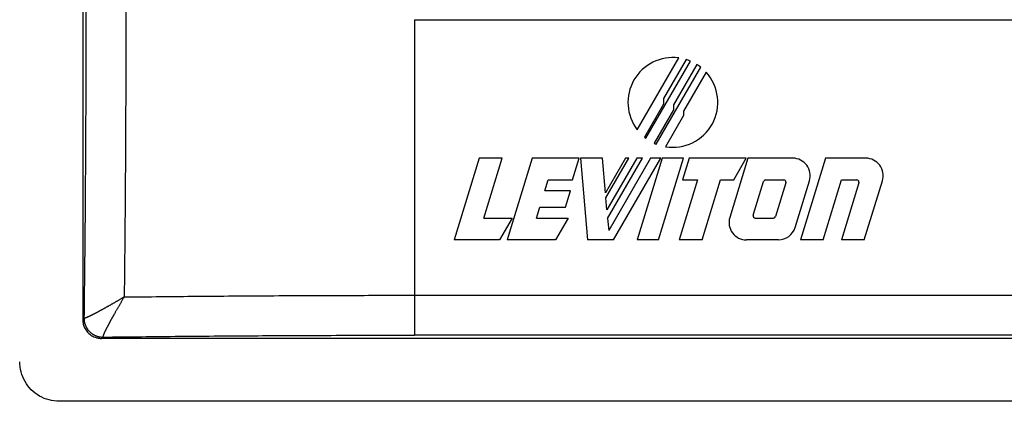
# Model space of a CAD drawing. Units: inches. Extents: x -5.9 to 5.3, y -5 to 8.1.
# Drawn here: x 2.2 to 3.7, y -3.3 to -2.7 of the extents above; entities that cross this region are included whole.
import ezdxf

# ---------------------------------------------------------------- set-up
doc = ezdxf.new("R2010")
doc.units = ezdxf.units.IN
doc.header["$MEASUREMENT"] = 0

# ---------------------------------------------------------------- blocks, each defined once
blk = doc.blocks.new('58960__20', base_point=(2.155262226034106, -3.307578721271623))
at = {"color": 7, "linetype": 'Continuous'}
for p, q in [((2.255262226034106, 1.437494357220583), (2.255262226034107, -3.177651799763828)), ((2.781666170734106, -2.701174776548289), (4.653858281334106, -2.701174776548289)), ((3.135198066570909, -2.875997624020129), (3.201028468486527, -2.761976477963534)), ((3.212734279331271, -2.764515485969263), (3.177004050997669, -2.826401914369575)), ((3.149022838975668, -2.889696369647699), (3.219803364745249, -2.767099940619127)), ((3.165437570697613, -2.898910050203041), (3.235990156132127, -2.776708377029867)), ((3.229911870929128, -2.772406873830738), (3.192962853197043, -2.836403966962351)), ((3.244553554706979, -2.784690373243339), (3.208922869290768, -2.846404465766553)), ((3.177004050997669, -2.826401914369575), (3.177004050997669, -2.835527049668923)), ((3.177004050997669, -2.835527049668923), (3.146754555959644, -2.887921073412224)), ((3.192962853197043, -2.836403966962351), (3.192962853197043, -2.844389663356032)), ((3.192962853197043, -2.844389663356032), (3.162266732324554, -2.897557238829652)), ((3.208922869290768, -2.853249554897396), (3.180189698384027, -2.90301640754477)), ((3.208922869290768, -2.846404465766553), (3.208922869290768, -2.853249554897396)), ((3.146754555959644, -2.887921073412224), (3.149022838975668, -2.889696369647699)), ((2.884533953183343, -2.921266460368126), (2.844863493752943, -3.051021972185099)), ((2.920717980528318, -2.921266460368126), (2.884533953183343, -2.921266460368126)), ((2.891626225105969, -3.016420709464124), (2.920717980528318, -2.921266460368126)), ((2.968294166774343, -2.921266460368126), (2.928623710379419, -3.0510219721851)), ((3.042865033087519, -2.921266460368126), (2.968294166774343, -2.921266460368126)), ((3.032287570289045, -2.9558683433142), (3.042865033087519, -2.921266460368126)), ((3.045181088306945, -2.921266460368126), (3.056533386560119, -3.0510219721851)), ((3.079914710219289, -2.921266460368126), (3.045181088306945, -2.921266460368126)), ((3.084749487140868, -2.9765350679103), (3.079914710219289, -2.921266460368126)), ((3.116658497170293, -2.921266460368126), (3.084749487140868, -2.9765350679103)), ((3.085422397346269, -2.984226864052499), (3.121773095422592, -2.921266460368126)), ((3.134559578915493, -2.921266460368124), (3.087105291942768, -3.003458218495425)), ((3.088281944029743, -3.016920104468551), (3.143508893753867, -2.921266460368126)), ((3.156292900902618, -2.921266460368126), (3.089966076798319, -3.036150215427824)), ((3.097660370528946, -3.0510219721851), (3.172573287997896, -2.921266460368124)), ((3.121773095422592, -2.921266460368126), (3.116658497170293, -2.921266460368126)), ((3.143508893753867, -2.921266460368126), (3.134559578915493, -2.921266460368124)), ((3.174889277063495, -2.921266460368126), (3.135219010870634, -3.0510219721851)), ((3.172573287997896, -2.921266460368124), (3.156292900902618, -2.921266460368126)), ((3.169085599533621, -3.0510219721851), (3.208756055928545, -2.921266460368126)), ((3.208756055928545, -2.921266460368126), (3.174889277063495, -2.921266460368126)), ((3.217801122754218, -2.921266460368126), (3.207222421783667, -2.9558683433142)), ((3.308314039527168, -2.921266460368126), (3.217801122754218, -2.921266460368126)), ((3.310871375068891, -2.921266460368124), (3.282092352567073, -3.015400621309012)), ((3.288338651814291, -2.9558683433142), (3.308314039527168, -2.921266460368126)), ((3.382009275276469, -2.921266460368126), (3.310871375068891, -2.921266460368124)), ((3.433890532945169, -2.921266460368126), (3.394221101175169, -3.0510219721851)), ((3.497792947891442, -2.921266460368126), (3.433890532945169, -2.921266460368126)), ((2.988608276297943, -2.973169287823724), (2.993897007698193, -2.9558683433142)), ((2.993897007698193, -2.9558683433142), (3.032287570289045, -2.9558683433142)), ((3.230968234965094, -2.9558683433142), (3.201875241368644, -3.0510219721851)), ((3.207222421783667, -2.9558683433142), (3.230968234965094, -2.9558683433142)), ((3.238058009299293, -3.0510219721851), (3.267149764721643, -2.9558683433142)), ((3.267149764721643, -2.9558683433142), (3.288338651814291, -2.9558683433142)), ((3.319330616473968, -3.011948547544574), (3.335726364211484, -2.958317710060901)), ((3.339036443531492, -2.9558683433142), (3.367981463403843, -2.955868343314199)), ((3.371290959471594, -2.960340892502751), (3.354893934108092, -3.013972245830025)), ((3.385738261663441, -3.031434263120399), (3.408481548627463, -2.957041252838585)), ((3.430402679489194, -3.051021972185098), (3.459494577488834, -2.9558683433142)), ((3.487073382001677, -2.960340852095303), (3.459350127148219, -3.0510219721851)), ((3.459494577488834, -2.9558683433142), (3.483763873566992, -2.9558683433142)), ((3.495531656906794, -3.051021972185099), (3.524264272884639, -2.957040225472898)), ((3.029312351608219, -2.973169287823724), (2.988608276297943, -2.973169287823724)), ((3.021379248438918, -2.999120388972525), (3.029312351608219, -2.973169287823724)), ((3.087105291942768, -3.003458218495425), (3.085422397346269, -2.984226864052499)), ((2.975383763127308, -3.016420709464124), (2.980673934958593, -2.999120388972525)), ((2.980673934958593, -2.999120388972525), (3.021379248438918, -2.999120388972525)), ((2.891626225105969, -3.016420709464124), (2.936645118292743, -3.016420709464124)), ((2.936645118292743, -3.016420709464124), (2.916668454270414, -3.0510219721851)), ((2.975383763127308, -3.016420709464124), (3.025488839268169, -3.016420709464124)), ((3.025488839268169, -3.016420709464124), (3.005511816068118, -3.0510219721851)), ((3.088281944029743, -3.016920104468551), (3.089966076798319, -3.036150215427824)), ((3.322639892063046, -3.016420709464125), (3.351585009179432, -3.016420709464124)), ((2.916668454270414, -3.0510219721851), (2.844863493752943, -3.051021972185099)), ((3.005511816068118, -3.0510219721851), (2.928623710379419, -3.0510219721851)), ((3.097660370528946, -3.0510219721851), (3.056533386560119, -3.0510219721851)), ((3.169085599533621, -3.0510219721851), (3.135219010870634, -3.0510219721851)), ((3.238058009299293, -3.0510219721851), (3.201875241368644, -3.0510219721851)), ((3.35926731156897, -3.0510219721851), (3.308450947386578, -3.0510219721851)), ((3.430402679489194, -3.051021972185098), (3.394221101175169, -3.0510219721851)), ((3.495531656906794, -3.051021972185099), (3.459350127148219, -3.0510219721851)), ((5.150335304526309, -3.207578721271622), (2.285189147541902, -3.207578721271623)), ((5.217348565344568, -3.307578721271623), (2.218175886723644, -3.307578721271623))]:
    blk.add_line(p, q, dxfattribs=at)
at = {"color": 124, "linetype": 'Continuous'}
for p, q in [((2.781666170734106, -2.701174776548289), (2.781666170734106, -3.139082632139639)), ((2.781666170734106, -3.139082632139639), (4.653858281334106, -3.139082632139639)), ((4.653858288649626, -3.202522579269111), (2.781666163418586, -3.202522579269111))]:
    blk.add_line(p, q, dxfattribs=at)
at = {"color": 7, "linetype": 'Continuous'}
for centre, radius, start, end in [((3.191822035269092, -2.832675369020999), 0.07129580358858745, 82.58067380815977, -142.5808717029424), ((3.191822035269092, -2.832675369020999), 0.07129580358858657, 66.89183999273041, 72.9433780996086), ((3.191822035269092, -2.832675369020999), 0.07129605243705378, 51.72014747282275, 57.70701384335845), ((3.191822035269092, -2.832675369020999), 0.0712963741154503, -99.39005264402823, 42.30178608906819), ((3.191822035269092, -2.832675369020999), 0.07129637411545117, -114.4904432915245, -111.7197747436067), ((3.382009275276467, -2.948948200720774), 0.02768174035264881, -16.99933878659857, 89.99999999999541), ((3.497792947891442, -2.94894726655202), 0.02768080618389717, -16.99972820758088, 90), ((3.339036443531492, -2.959329650729152), 0.003461307414952319, 90, 163.0008253394761), ((3.367981463403841, -2.959329061034835), 0.003460717720637834, -17.00026883529793, 89.99999999996325), ((3.483763873566992, -2.959329061044602), 0.003460717730403842, -16.9995690625665, 90), ((3.308450947386578, -3.023459062430121), 0.02756290975498113, 163.0003777707098, -90), ((3.322639892063044, -3.01296024250028), 0.003460466963843725, 163.0008253394682, -89.99999999996324), ((3.351585009179432, -3.012960588979785), 0.003460120484338969, -90, -17.00026883527446), ((3.359267311568969, -3.023341615546008), 0.02768035663909174, -89.99999999999726, -16.99933878659963)]:
    blk.add_arc(centre, radius, start, end, dxfattribs=at)
at = {"color": 124, "linetype": 'Continuous'}
for points in [[(2.260318368036926, -2.681174783929034), (2.260105375396642, -2.813505249833253), (2.259566874588715, -2.929364295649831), (2.258650568355531, -3.050069923596566), (2.257304566747429, -3.175612091227687)], [(2.32375831516489, -2.681174776571623), (2.323614420806113, -2.787335779862903), (2.323081438239964, -2.912165943760101), (2.322257949085018, -3.026186207119691), (2.321097639829636, -3.141743307474438)], [(2.321097639829636, -3.141743307474438), (2.436671583844434, -3.140582853032664), (2.550675005282645, -3.139759509065402), (2.675505745680397, -3.139226524945594), (2.781666170734106, -3.139082632139639)], [(2.781666170734106, -3.139082632139639), (2.78166616964401, -3.150758679046758), (2.781666168695855, -3.162312047476743), (2.781666167857061, -3.173201274525995), (2.781666167076347, -3.182879472568209), (2.781666166558646, -3.188420071124098), (2.781666166024065, -3.193105603970111), (2.781666165456837, -3.196868493689194), (2.781666164836556, -3.19967999546305), (2.781666164157948, -3.201550343912044), (2.781666163418586, -3.202522579269111)], [(2.321097639829636, -3.141743307474438), (2.319402230787237, -3.142750822816709), (2.317704507564502, -3.143757255157943), (2.316000482072362, -3.144764819981544), (2.31428616622175, -3.145775732770913), (2.312557571923599, -3.146792209009453), (2.310810711088839, -3.147816464180568), (2.30927096624961, -3.148716765522686), (2.30774614433967, -3.14960594876194), (2.306236577454331, -3.150483827555701), (2.304742597688903, -3.151350215561338), (2.303264537138696, -3.152204926436218), (2.301802727899021, -3.153047773837712), (2.300357502065189, -3.153878571423187), (2.298929191732511, -3.154697132850015), (2.297518128996296, -3.155503271775562), (2.296124645951855, -3.156296801857199), (2.294749074694501, -3.157077536752294), (2.293391747319541, -3.157845290118217), (2.292052995922288, -3.158599875612336), (2.290733152598052, -3.15934110689202), (2.289432549442144, -3.160068797614639), (2.288151518549874, -3.160782761437561), (2.286890392016553, -3.161482812018156), (2.285649501937491, -3.162168763013792), (2.284429180408, -3.162840428081839), (2.283229759523389, -3.163497620879665), (2.28205157137897, -3.16414015506464), (2.280894948070052, -3.164767844294132), (2.279760221691948, -3.165380502225511), (2.278647724339966, -3.165977942516146), (2.277902286642839, -3.166376377833119), (2.277178361749705, -3.166761791269821), (2.276475661968957, -3.167134402479791), (2.275793899608984, -3.16749443111657), (2.275132786978181, -3.167842096833698), (2.274492036384937, -3.168177619284716), (2.273871360137645, -3.168501218123163), (2.273270470544698, -3.168813113002579), (2.272689079914485, -3.169113523576505), (2.272126900555401, -3.169402669498482), (2.271583644775835, -3.169680770422049), (2.271059024884181, -3.169948046000746), (2.27055275318883, -3.170204715888114), (2.270064541998174, -3.170450999737692), (2.269594103620604, -3.170687117203022), (2.269141150364512, -3.170913287937643), (2.268705394538291, -3.171129731595094), (2.268286548450332, -3.171336667828918), (2.267884324409026, -3.171534316292654), (2.267498434722768, -3.171722896639842), (2.267128591699946, -3.171902628524022), (2.266774507648953, -3.172073731598734), (2.266435894878182, -3.172236425517519), (2.266112465696024, -3.172390929933916), (2.26580393241087, -3.172537464501466), (2.265205414478908, -3.172819184348987), (2.264629056165894, -3.173087026109601), (2.264074772262166, -3.173341069309465), (2.26354247755806, -3.173581393474732), (2.263032086843916, -3.173808078131563), (2.262543514910071, -3.174021202806111), (2.262076676546863, -3.174220847024535), (2.261631486544629, -3.174407090312988), (2.261207859693706, -3.174580012197628), (2.260805710784434, -3.174739692204611), (2.260424954607149, -3.174886209860093), (2.260065505952191, -3.175019644690232), (2.259773110453159, -3.175124083064867), (2.259502464710541, -3.175216903022117), (2.259252645389915, -3.175298734034573), (2.259022729156864, -3.175370205574824), (2.258811792676966, -3.175431947115457), (2.258618912615803, -3.175484588129066), (2.258443165638954, -3.175528758088237), (2.258283628412, -3.17556508646556), (2.258116182827206, -3.175598500645781), (2.257961633069404, -3.1756239849513), (2.257888781400759, -3.175633804248032), (2.257819732285502, -3.175641562964319), (2.257786193326716, -3.175644720769678), (2.257753595967685, -3.175647368429339), (2.25773758490486, -3.17564850697789), (2.257721735527122, -3.175649523507983), (2.257709468173791, -3.175650207989577), (2.257690679223306, -3.175650777437668), (2.257596696438108, -3.175645125206912), (2.257511065005578, -3.17563062984982), (2.25743381371806, -3.175615091987107), (2.257364971367897, -3.175606312239491), (2.257304566747429, -3.175612091227687)], [(2.321097639829636, -3.141743307474438), (2.3200906087804, -3.143437900123069), (2.319084462264095, -3.145135138043462), (2.318076988352225, -3.146839005907863), (2.317065975116298, -3.14855348838852), (2.316049210627819, -3.150282570157678), (2.315024482958295, -3.152030235887585), (2.313980445229123, -3.153816189847622), (2.312948256123076, -3.155587417896556), (2.311928373380336, -3.157343166022265), (2.310921254741082, -3.159082680212629), (2.309927357945499, -3.160805206455528), (2.308947140733767, -3.162509990738841), (2.307981060846067, -3.164196279050446), (2.307029576022583, -3.165863317378225), (2.306093144003495, -3.167510351710056), (2.305172222528985, -3.169136628033819), (2.304649234481466, -3.170063214099641), (2.304139860394034, -3.170967884434951), (2.303643960867941, -3.171850789860009), (2.303161396504433, -3.172712081195072), (2.302692027904761, -3.1735519092604), (2.302235715670173, -3.174370424876249), (2.30179232040192, -3.17516777886288), (2.301361702701249, -3.175944122040548), (2.300943723169411, -3.176699605229514), (2.300538242407655, -3.177434379250034), (2.30014512101723, -3.178148594922368), (2.299764219599385, -3.178842403066774), (2.299395398755369, -3.179515954503509), (2.299038519086432, -3.180169400052832), (2.298693441193825, -3.180802890535003), (2.298360025678793, -3.181416576770276), (2.298038133142589, -3.182010609578914), (2.297727624186459, -3.182585139781172), (2.297428359411655, -3.183140318197309), (2.297140199419426, -3.183676295647585), (2.29686300481102, -3.184193222952255), (2.296524934863181, -3.184825531669177), (2.296177589873089, -3.185477414991459), (2.295822127706607, -3.186146994635305), (2.295459706229594, -3.186832392316918), (2.295091483307909, -3.1875317297525), (2.294718616807416, -3.188243128658258), (2.294342264593974, -3.188964710750392), (2.293963584533444, -3.189694597745107), (2.293583734491685, -3.190430911358605), (2.293203872334558, -3.191171773307091), (2.292825155927926, -3.191915305306769), (2.292448743137648, -3.19265962907384), (2.292075791829583, -3.19340286632451), (2.291707459869593, -3.194143138774979), (2.29134490512354, -3.194878568141455), (2.290989285457282, -3.195607276140138), (2.290641758736681, -3.196327384487232), (2.290303482827598, -3.197037014898942), (2.290074738734529, -3.197522414380858), (2.289858066104706, -3.197986870144674), (2.289653118982806, -3.198430874809402), (2.289459551413506, -3.198854920994057), (2.289277017441484, -3.199259501317655), (2.289105171111417, -3.199645108399206), (2.288943666467983, -3.200012234857727), (2.288792157555858, -3.20036137331223), (2.28865029841972, -3.200693016381731), (2.288517743104247, -3.201007656685242), (2.288394145654115, -3.201305786841778), (2.288279160114002, -3.201587899470354), (2.288172440528586, -3.201854487189983), (2.288073640942542, -3.202106042619678), (2.287982415400551, -3.202343058378455), (2.287898417947287, -3.202566027085326), (2.287821302627429, -3.202775441359306), (2.287716864253196, -3.203067836854673), (2.287624044295871, -3.203338482594811), (2.287542213282947, -3.203588301914036), (2.287470741741916, -3.203818218146665), (2.287409000200269, -3.204029154627015), (2.287356359185498, -3.204222034689403), (2.287312189225096, -3.204397781668145), (2.287275860846553, -3.204557318897558), (2.287242446665718, -3.204724764482022), (2.28721696235961, -3.204879314239484), (2.287207142475795, -3.20495217064834), (2.287199384346026, -3.205021215023029), (2.287196227923261, -3.205054738225623), (2.287193578880733, -3.205087351340664), (2.287192436174491, -3.205103423873051), (2.287191423801954, -3.205119211781134), (2.287190739320302, -3.205131479134588), (2.28719016987215, -3.20515026808484), (2.287195822102758, -3.205244250869405), (2.287210317459824, -3.205329882301075), (2.287225855322311, -3.205407133587673), (2.287234635069179, -3.205475975937021), (2.287228856079392, -3.205536380556941)], [(2.257304566747429, -3.175612091227687), (2.25715733862322, -3.175758003263305), (2.257010110498841, -3.175903915299093), (2.256136168266474, -3.17677785753146), (2.255262226034107, -3.177651799763828)], [(2.257304566747429, -3.175612091227687), (2.257340652815807, -3.176942822460084), (2.25743804985705, -3.178294137500346), (2.257599636136961, -3.179662263081737), (2.257827938035066, -3.181043036468991), (2.258125242922571, -3.182431939498009), (2.258493353850939, -3.183824124633888), (2.25893375391994, -3.185214439526417), (2.25944732064339, -3.186597503236623), (2.260034543839637, -3.187967710032825), (2.260695213047915, -3.189319364412482), (2.261428686087594, -3.1906466518423), (2.262233567095863, -3.191943835897173), (2.263108017185887, -3.19320518440708), (2.26404944274002, -3.194425225304941), (2.265054833926856, -3.195598619528488), (2.266120482158872, -3.196720465146853), (2.267242327777077, -3.197786113378602), (2.268415722000911, -3.198791504565575), (2.269635762898838, -3.199732930119643), (2.270897111408814, -3.2006073802096), (2.272194295464881, -3.201412261218458), (2.273521582893646, -3.202145734257405), (2.274873237273379, -3.202806403465609), (2.276243444069659, -3.203393626661776), (2.277626507779948, -3.203907193385143), (2.279016822672564, -3.204347593454057), (2.280409007808535, -3.204715704382332), (2.281797910837651, -3.205013009269742), (2.283178684225005, -3.205241311167745), (2.284546809806503, -3.205402897447549), (2.285898124846875, -3.205500294488679), (2.287228856079392, -3.205536380556941)], [(2.287228856079392, -3.205536380556941), (2.409405923123285, -3.20422118962355), (2.533476651502412, -3.203274072717863), (2.649336781740943, -3.202735568413662), (2.781666163418586, -3.202522579269111)], [(2.287228856079392, -3.205536380556941), (2.287082944042929, -3.205683608682), (2.286937032006636, -3.205830836806888), (2.286063089774269, -3.206704779039255), (2.285189147541902, -3.207578721271623)]]:
    blk.add_spline(points, degree=3, dxfattribs=at)
at = {"color": 7, "linetype": 'Continuous'}
for points in [[(2.255262226034107, -3.177651799763828), (2.25535295603042, -3.179985610326141), (2.25558258717032, -3.182028085170112), (2.255953017100293, -3.184057066197982), (2.256542013060104, -3.186325151242237), (2.257816685180036, -3.189768387438987), (2.259502856573106, -3.193028261572675), (2.261581179829836, -3.196063552096334), (2.264016548207211, -3.198819886358717), (2.266461146815234, -3.201009851419212), (2.269809793018509, -3.203336361301864), (2.273069302813939, -3.205022823215663), (2.276512207025712, -3.206297850496661), (2.278781779547772, -3.206887471256089), (2.280811958093518, -3.207258227002057), (2.282994307195206, -3.2074984907019), (2.285189147541902, -3.207578721271623)], [(2.218175886723644, -3.307578721271623), (2.201881662900285, -3.305436533794203), (2.186705742995768, -3.29915551533982), (2.173678782280726, -3.289162165025003), (2.163685431965908, -3.276135204309961), (2.157404413511525, -3.260959284405445), (2.155262226034106, -3.244665060582085)]]:
    blk.add_spline(points, degree=3, dxfattribs=at)
blk = doc.blocks.new('asyview__21', base_point=(2.155262226034106, -3.307578721271623))
blk.add_blockref('58960__20', (2.155262226034106, -3.307578721271623))
blk = doc.blocks.new('58960__22', base_point=(2.155262226034106, -3.307578721271623))
at = {"color": 7, "linetype": 'Continuous'}
for p, q in [((2.255262226034106, 1.437494357220583), (2.255262226034107, -3.177651799763828)), ((2.781666170734106, -2.701174776548289), (4.653858281334106, -2.701174776548289)), ((3.135198066570909, -2.875997624020129), (3.201028468486527, -2.761976477963534)), ((3.212734279331271, -2.764515485969263), (3.177004050997669, -2.826401914369575)), ((3.149022838975668, -2.889696369647699), (3.219803364745249, -2.767099940619127)), ((3.165437570697613, -2.898910050203041), (3.235990156132127, -2.776708377029867)), ((3.229911870929128, -2.772406873830738), (3.192962853197043, -2.836403966962351)), ((3.244553554706979, -2.784690373243339), (3.208922869290768, -2.846404465766553)), ((3.177004050997669, -2.826401914369575), (3.177004050997669, -2.835527049668923)), ((3.177004050997669, -2.835527049668923), (3.146754555959644, -2.887921073412224)), ((3.192962853197043, -2.836403966962351), (3.192962853197043, -2.844389663356032)), ((3.192962853197043, -2.844389663356032), (3.162266732324554, -2.897557238829652)), ((3.208922869290768, -2.853249554897396), (3.180189698384027, -2.90301640754477)), ((3.208922869290768, -2.846404465766553), (3.208922869290768, -2.853249554897396)), ((3.146754555959644, -2.887921073412224), (3.149022838975668, -2.889696369647699)), ((2.884533953183343, -2.921266460368126), (2.844863493752943, -3.051021972185099)), ((2.920717980528318, -2.921266460368126), (2.884533953183343, -2.921266460368126)), ((2.891626225105969, -3.016420709464124), (2.920717980528318, -2.921266460368126)), ((2.968294166774343, -2.921266460368126), (2.928623710379419, -3.0510219721851)), ((3.042865033087519, -2.921266460368126), (2.968294166774343, -2.921266460368126)), ((3.032287570289045, -2.9558683433142), (3.042865033087519, -2.921266460368126)), ((3.045181088306945, -2.921266460368126), (3.056533386560119, -3.0510219721851)), ((3.079914710219289, -2.921266460368126), (3.045181088306945, -2.921266460368126)), ((3.084749487140868, -2.9765350679103), (3.079914710219289, -2.921266460368126)), ((3.116658497170293, -2.921266460368126), (3.084749487140868, -2.9765350679103)), ((3.085422397346269, -2.984226864052499), (3.121773095422592, -2.921266460368126)), ((3.134559578915493, -2.921266460368124), (3.087105291942768, -3.003458218495425)), ((3.088281944029743, -3.016920104468551), (3.143508893753867, -2.921266460368126)), ((3.156292900902618, -2.921266460368126), (3.089966076798319, -3.036150215427824)), ((3.097660370528946, -3.0510219721851), (3.172573287997896, -2.921266460368124)), ((3.121773095422592, -2.921266460368126), (3.116658497170293, -2.921266460368126)), ((3.143508893753867, -2.921266460368126), (3.134559578915493, -2.921266460368124)), ((3.174889277063495, -2.921266460368126), (3.135219010870634, -3.0510219721851)), ((3.172573287997896, -2.921266460368124), (3.156292900902618, -2.921266460368126)), ((3.169085599533621, -3.0510219721851), (3.208756055928545, -2.921266460368126)), ((3.208756055928545, -2.921266460368126), (3.174889277063495, -2.921266460368126)), ((3.217801122754218, -2.921266460368126), (3.207222421783667, -2.9558683433142)), ((3.308314039527168, -2.921266460368126), (3.217801122754218, -2.921266460368126)), ((3.310871375068891, -2.921266460368124), (3.282092352567073, -3.015400621309012)), ((3.288338651814291, -2.9558683433142), (3.308314039527168, -2.921266460368126)), ((3.382009275276469, -2.921266460368126), (3.310871375068891, -2.921266460368124)), ((3.433890532945169, -2.921266460368126), (3.394221101175169, -3.0510219721851)), ((3.497792947891442, -2.921266460368126), (3.433890532945169, -2.921266460368126)), ((2.988608276297943, -2.973169287823724), (2.993897007698193, -2.9558683433142)), ((2.993897007698193, -2.9558683433142), (3.032287570289045, -2.9558683433142)), ((3.230968234965094, -2.9558683433142), (3.201875241368644, -3.0510219721851)), ((3.207222421783667, -2.9558683433142), (3.230968234965094, -2.9558683433142)), ((3.238058009299293, -3.0510219721851), (3.267149764721643, -2.9558683433142)), ((3.267149764721643, -2.9558683433142), (3.288338651814291, -2.9558683433142)), ((3.319330616473968, -3.011948547544574), (3.335726364211484, -2.958317710060901)), ((3.339036443531492, -2.9558683433142), (3.367981463403843, -2.955868343314199)), ((3.371290959471594, -2.960340892502751), (3.354893934108092, -3.013972245830025)), ((3.385738261663441, -3.031434263120399), (3.408481548627463, -2.957041252838585)), ((3.430402679489194, -3.051021972185098), (3.459494577488834, -2.9558683433142)), ((3.487073382001677, -2.960340852095303), (3.459350127148219, -3.0510219721851)), ((3.459494577488834, -2.9558683433142), (3.483763873566992, -2.9558683433142)), ((3.495531656906794, -3.051021972185099), (3.524264272884639, -2.957040225472898)), ((3.029312351608219, -2.973169287823724), (2.988608276297943, -2.973169287823724)), ((3.021379248438918, -2.999120388972525), (3.029312351608219, -2.973169287823724)), ((3.087105291942768, -3.003458218495425), (3.085422397346269, -2.984226864052499)), ((2.975383763127308, -3.016420709464124), (2.980673934958593, -2.999120388972525)), ((2.980673934958593, -2.999120388972525), (3.021379248438918, -2.999120388972525)), ((2.891626225105969, -3.016420709464124), (2.936645118292743, -3.016420709464124)), ((2.936645118292743, -3.016420709464124), (2.916668454270414, -3.0510219721851)), ((2.975383763127308, -3.016420709464124), (3.025488839268169, -3.016420709464124)), ((3.025488839268169, -3.016420709464124), (3.005511816068118, -3.0510219721851)), ((3.088281944029743, -3.016920104468551), (3.089966076798319, -3.036150215427824)), ((3.322639892063046, -3.016420709464125), (3.351585009179432, -3.016420709464124)), ((2.916668454270414, -3.0510219721851), (2.844863493752943, -3.051021972185099)), ((3.005511816068118, -3.0510219721851), (2.928623710379419, -3.0510219721851)), ((3.097660370528946, -3.0510219721851), (3.056533386560119, -3.0510219721851)), ((3.169085599533621, -3.0510219721851), (3.135219010870634, -3.0510219721851)), ((3.238058009299293, -3.0510219721851), (3.201875241368644, -3.0510219721851)), ((3.35926731156897, -3.0510219721851), (3.308450947386578, -3.0510219721851)), ((3.430402679489194, -3.051021972185098), (3.394221101175169, -3.0510219721851)), ((3.495531656906794, -3.051021972185099), (3.459350127148219, -3.0510219721851)), ((5.150335304526309, -3.207578721271622), (2.285189147541902, -3.207578721271623)), ((5.217348565344568, -3.307578721271623), (2.218175886723644, -3.307578721271623))]:
    blk.add_line(p, q, dxfattribs=at)
at = {"color": 124, "linetype": 'Continuous'}
for p, q in [((2.781666170734106, -2.701174776548289), (2.781666170734106, -3.139082632139639)), ((2.781666170734106, -3.139082632139639), (4.653858281334106, -3.139082632139639)), ((4.653858288649626, -3.202522579269111), (2.781666163418586, -3.202522579269111))]:
    blk.add_line(p, q, dxfattribs=at)
at = {"color": 7, "linetype": 'Continuous'}
for centre, radius, start, end in [((3.191822035269092, -2.832675369020999), 0.07129580358858745, 82.58067380815977, -142.5808717029424), ((3.191822035269092, -2.832675369020999), 0.07129580358858657, 66.89183999273041, 72.9433780996086), ((3.191822035269092, -2.832675369020999), 0.07129605243705378, 51.72014747282275, 57.70701384335845), ((3.191822035269092, -2.832675369020999), 0.0712963741154503, -99.39005264402823, 42.30178608906819), ((3.191822035269092, -2.832675369020999), 0.07129637411545117, -114.4904432915245, -111.7197747436067), ((3.382009275276467, -2.948948200720774), 0.02768174035264881, -16.99933878659857, 89.99999999999541), ((3.497792947891442, -2.94894726655202), 0.02768080618389717, -16.99972820758088, 90), ((3.339036443531492, -2.959329650729152), 0.003461307414952319, 90, 163.0008253394761), ((3.367981463403841, -2.959329061034835), 0.003460717720637834, -17.00026883529793, 89.99999999996325), ((3.483763873566992, -2.959329061044602), 0.003460717730403842, -16.9995690625665, 90), ((3.308450947386578, -3.023459062430121), 0.02756290975498113, 163.0003777707098, -90), ((3.322639892063044, -3.01296024250028), 0.003460466963843725, 163.0008253394682, -89.99999999996324), ((3.351585009179432, -3.012960588979785), 0.003460120484338969, -90, -17.00026883527446), ((3.359267311568969, -3.023341615546008), 0.02768035663909174, -89.99999999999726, -16.99933878659963)]:
    blk.add_arc(centre, radius, start, end, dxfattribs=at)
at = {"color": 124, "linetype": 'Continuous'}
for points in [[(2.260318368036926, -2.681174783929034), (2.260105375396642, -2.813505249833253), (2.259566874588715, -2.929364295649831), (2.258650568355531, -3.050069923596566), (2.257304566747429, -3.175612091227687)], [(2.32375831516489, -2.681174776571623), (2.323614420806113, -2.787335779862903), (2.323081438239964, -2.912165943760101), (2.322257949085018, -3.026186207119691), (2.321097639829636, -3.141743307474438)], [(2.321097639829636, -3.141743307474438), (2.436671583844434, -3.140582853032664), (2.550675005282645, -3.139759509065402), (2.675505745680397, -3.139226524945594), (2.781666170734106, -3.139082632139639)], [(2.781666170734106, -3.139082632139639), (2.78166616964401, -3.150758679046758), (2.781666168695855, -3.162312047476743), (2.781666167857061, -3.173201274525995), (2.781666167076347, -3.182879472568209), (2.781666166558646, -3.188420071124098), (2.781666166024065, -3.193105603970111), (2.781666165456837, -3.196868493689194), (2.781666164836556, -3.19967999546305), (2.781666164157948, -3.201550343912044), (2.781666163418586, -3.202522579269111)], [(2.321097639829636, -3.141743307474438), (2.319402230787237, -3.142750822816709), (2.317704507564502, -3.143757255157943), (2.316000482072362, -3.144764819981544), (2.31428616622175, -3.145775732770913), (2.312557571923599, -3.146792209009453), (2.310810711088839, -3.147816464180568), (2.30927096624961, -3.148716765522686), (2.30774614433967, -3.14960594876194), (2.306236577454331, -3.150483827555701), (2.304742597688903, -3.151350215561338), (2.303264537138696, -3.152204926436218), (2.301802727899021, -3.153047773837712), (2.300357502065189, -3.153878571423187), (2.298929191732511, -3.154697132850015), (2.297518128996296, -3.155503271775562), (2.296124645951855, -3.156296801857199), (2.294749074694501, -3.157077536752294), (2.293391747319541, -3.157845290118217), (2.292052995922288, -3.158599875612336), (2.290733152598052, -3.15934110689202), (2.289432549442144, -3.160068797614639), (2.288151518549874, -3.160782761437561), (2.286890392016553, -3.161482812018156), (2.285649501937491, -3.162168763013792), (2.284429180408, -3.162840428081839), (2.283229759523389, -3.163497620879665), (2.28205157137897, -3.16414015506464), (2.280894948070052, -3.164767844294132), (2.279760221691948, -3.165380502225511), (2.278647724339966, -3.165977942516146), (2.277902286642839, -3.166376377833119), (2.277178361749705, -3.166761791269821), (2.276475661968957, -3.167134402479791), (2.275793899608984, -3.16749443111657), (2.275132786978181, -3.167842096833698), (2.274492036384937, -3.168177619284716), (2.273871360137645, -3.168501218123163), (2.273270470544698, -3.168813113002579), (2.272689079914485, -3.169113523576505), (2.272126900555401, -3.169402669498482), (2.271583644775835, -3.169680770422049), (2.271059024884181, -3.169948046000746), (2.27055275318883, -3.170204715888114), (2.270064541998174, -3.170450999737692), (2.269594103620604, -3.170687117203022), (2.269141150364512, -3.170913287937643), (2.268705394538291, -3.171129731595094), (2.268286548450332, -3.171336667828918), (2.267884324409026, -3.171534316292654), (2.267498434722768, -3.171722896639842), (2.267128591699946, -3.171902628524022), (2.266774507648953, -3.172073731598734), (2.266435894878182, -3.172236425517519), (2.266112465696024, -3.172390929933916), (2.26580393241087, -3.172537464501466), (2.265205414478908, -3.172819184348987), (2.264629056165894, -3.173087026109601), (2.264074772262166, -3.173341069309465), (2.26354247755806, -3.173581393474732), (2.263032086843916, -3.173808078131563), (2.262543514910071, -3.174021202806111), (2.262076676546863, -3.174220847024535), (2.261631486544629, -3.174407090312988), (2.261207859693706, -3.174580012197628), (2.260805710784434, -3.174739692204611), (2.260424954607149, -3.174886209860093), (2.260065505952191, -3.175019644690232), (2.259773110453159, -3.175124083064867), (2.259502464710541, -3.175216903022117), (2.259252645389915, -3.175298734034573), (2.259022729156864, -3.175370205574824), (2.258811792676966, -3.175431947115457), (2.258618912615803, -3.175484588129066), (2.258443165638954, -3.175528758088237), (2.258283628412, -3.17556508646556), (2.258116182827206, -3.175598500645781), (2.257961633069404, -3.1756239849513), (2.257888781400759, -3.175633804248032), (2.257819732285502, -3.175641562964319), (2.257786193326716, -3.175644720769678), (2.257753595967685, -3.175647368429339), (2.25773758490486, -3.17564850697789), (2.257721735527122, -3.175649523507983), (2.257709468173791, -3.175650207989577), (2.257690679223306, -3.175650777437668), (2.257596696438108, -3.175645125206912), (2.257511065005578, -3.17563062984982), (2.25743381371806, -3.175615091987107), (2.257364971367897, -3.175606312239491), (2.257304566747429, -3.175612091227687)], [(2.321097639829636, -3.141743307474438), (2.3200906087804, -3.143437900123069), (2.319084462264095, -3.145135138043462), (2.318076988352225, -3.146839005907863), (2.317065975116298, -3.14855348838852), (2.316049210627819, -3.150282570157678), (2.315024482958295, -3.152030235887585), (2.313980445229123, -3.153816189847622), (2.312948256123076, -3.155587417896556), (2.311928373380336, -3.157343166022265), (2.310921254741082, -3.159082680212629), (2.309927357945499, -3.160805206455528), (2.308947140733767, -3.162509990738841), (2.307981060846067, -3.164196279050446), (2.307029576022583, -3.165863317378225), (2.306093144003495, -3.167510351710056), (2.305172222528985, -3.169136628033819), (2.304649234481466, -3.170063214099641), (2.304139860394034, -3.170967884434951), (2.303643960867941, -3.171850789860009), (2.303161396504433, -3.172712081195072), (2.302692027904761, -3.1735519092604), (2.302235715670173, -3.174370424876249), (2.30179232040192, -3.17516777886288), (2.301361702701249, -3.175944122040548), (2.300943723169411, -3.176699605229514), (2.300538242407655, -3.177434379250034), (2.30014512101723, -3.178148594922368), (2.299764219599385, -3.178842403066774), (2.299395398755369, -3.179515954503509), (2.299038519086432, -3.180169400052832), (2.298693441193825, -3.180802890535003), (2.298360025678793, -3.181416576770276), (2.298038133142589, -3.182010609578914), (2.297727624186459, -3.182585139781172), (2.297428359411655, -3.183140318197309), (2.297140199419426, -3.183676295647585), (2.29686300481102, -3.184193222952255), (2.296524934863181, -3.184825531669177), (2.296177589873089, -3.185477414991459), (2.295822127706607, -3.186146994635305), (2.295459706229594, -3.186832392316918), (2.295091483307909, -3.1875317297525), (2.294718616807416, -3.188243128658258), (2.294342264593974, -3.188964710750392), (2.293963584533444, -3.189694597745107), (2.293583734491685, -3.190430911358605), (2.293203872334558, -3.191171773307091), (2.292825155927926, -3.191915305306769), (2.292448743137648, -3.19265962907384), (2.292075791829583, -3.19340286632451), (2.291707459869593, -3.194143138774979), (2.29134490512354, -3.194878568141455), (2.290989285457282, -3.195607276140138), (2.290641758736681, -3.196327384487232), (2.290303482827598, -3.197037014898942), (2.290074738734529, -3.197522414380858), (2.289858066104706, -3.197986870144674), (2.289653118982806, -3.198430874809402), (2.289459551413506, -3.198854920994057), (2.289277017441484, -3.199259501317655), (2.289105171111417, -3.199645108399206), (2.288943666467983, -3.200012234857727), (2.288792157555858, -3.20036137331223), (2.28865029841972, -3.200693016381731), (2.288517743104247, -3.201007656685242), (2.288394145654115, -3.201305786841778), (2.288279160114002, -3.201587899470354), (2.288172440528586, -3.201854487189983), (2.288073640942542, -3.202106042619678), (2.287982415400551, -3.202343058378455), (2.287898417947287, -3.202566027085326), (2.287821302627429, -3.202775441359306), (2.287716864253196, -3.203067836854673), (2.287624044295871, -3.203338482594811), (2.287542213282947, -3.203588301914036), (2.287470741741916, -3.203818218146665), (2.287409000200269, -3.204029154627015), (2.287356359185498, -3.204222034689403), (2.287312189225096, -3.204397781668145), (2.287275860846553, -3.204557318897558), (2.287242446665718, -3.204724764482022), (2.28721696235961, -3.204879314239484), (2.287207142475795, -3.20495217064834), (2.287199384346026, -3.205021215023029), (2.287196227923261, -3.205054738225623), (2.287193578880733, -3.205087351340664), (2.287192436174491, -3.205103423873051), (2.287191423801954, -3.205119211781134), (2.287190739320302, -3.205131479134588), (2.28719016987215, -3.20515026808484), (2.287195822102758, -3.205244250869405), (2.287210317459824, -3.205329882301075), (2.287225855322311, -3.205407133587673), (2.287234635069179, -3.205475975937021), (2.287228856079392, -3.205536380556941)], [(2.257304566747429, -3.175612091227687), (2.25715733862322, -3.175758003263305), (2.257010110498841, -3.175903915299093), (2.256136168266474, -3.17677785753146), (2.255262226034107, -3.177651799763828)], [(2.257304566747429, -3.175612091227687), (2.257340652815807, -3.176942822460084), (2.25743804985705, -3.178294137500346), (2.257599636136961, -3.179662263081737), (2.257827938035066, -3.181043036468991), (2.258125242922571, -3.182431939498009), (2.258493353850939, -3.183824124633888), (2.25893375391994, -3.185214439526417), (2.25944732064339, -3.186597503236623), (2.260034543839637, -3.187967710032825), (2.260695213047915, -3.189319364412482), (2.261428686087594, -3.1906466518423), (2.262233567095863, -3.191943835897173), (2.263108017185887, -3.19320518440708), (2.26404944274002, -3.194425225304941), (2.265054833926856, -3.195598619528488), (2.266120482158872, -3.196720465146853), (2.267242327777077, -3.197786113378602), (2.268415722000911, -3.198791504565575), (2.269635762898838, -3.199732930119643), (2.270897111408814, -3.2006073802096), (2.272194295464881, -3.201412261218458), (2.273521582893646, -3.202145734257405), (2.274873237273379, -3.202806403465609), (2.276243444069659, -3.203393626661776), (2.277626507779948, -3.203907193385143), (2.279016822672564, -3.204347593454057), (2.280409007808535, -3.204715704382332), (2.281797910837651, -3.205013009269742), (2.283178684225005, -3.205241311167745), (2.284546809806503, -3.205402897447549), (2.285898124846875, -3.205500294488679), (2.287228856079392, -3.205536380556941)], [(2.287228856079392, -3.205536380556941), (2.409405923123285, -3.20422118962355), (2.533476651502412, -3.203274072717863), (2.649336781740943, -3.202735568413662), (2.781666163418586, -3.202522579269111)], [(2.287228856079392, -3.205536380556941), (2.287082944042929, -3.205683608682), (2.286937032006636, -3.205830836806888), (2.286063089774269, -3.206704779039255), (2.285189147541902, -3.207578721271623)]]:
    blk.add_spline(points, degree=3, dxfattribs=at)
at = {"color": 7, "linetype": 'Continuous'}
for points in [[(2.255262226034107, -3.177651799763828), (2.25535295603042, -3.179985610326141), (2.25558258717032, -3.182028085170112), (2.255953017100293, -3.184057066197982), (2.256542013060104, -3.186325151242237), (2.257816685180036, -3.189768387438987), (2.259502856573106, -3.193028261572675), (2.261581179829836, -3.196063552096334), (2.264016548207211, -3.198819886358717), (2.266461146815234, -3.201009851419212), (2.269809793018509, -3.203336361301864), (2.273069302813939, -3.205022823215663), (2.276512207025712, -3.206297850496661), (2.278781779547772, -3.206887471256089), (2.280811958093518, -3.207258227002057), (2.282994307195206, -3.2074984907019), (2.285189147541902, -3.207578721271623)], [(2.218175886723644, -3.307578721271623), (2.201881662900285, -3.305436533794203), (2.186705742995768, -3.29915551533982), (2.173678782280726, -3.289162165025003), (2.163685431965908, -3.276135204309961), (2.157404413511525, -3.260959284405445), (2.155262226034106, -3.244665060582085)]]:
    blk.add_spline(points, degree=3, dxfattribs=at)
blk = doc.blocks.new('40539-0Mx__23', base_point=(2.155262226034106, -3.307578721271623))
for name in ['asyview__21', '58960__22']:
    blk.add_blockref(name, (2.155262226034106, -3.307578721271623))
blk = doc.blocks.new('4', base_point=(3.71776222582929, -0.8700787399527552))
blk.add_blockref('40539-0Mx__23', (2.155262226034106, -3.307578721271623))

msp = doc.modelspace()

# ---------------------------------------------------------------- block references
msp.add_blockref('4', (3.71776222582929, -0.8700787399527552))

doc.saveas('drawing.dxf')
